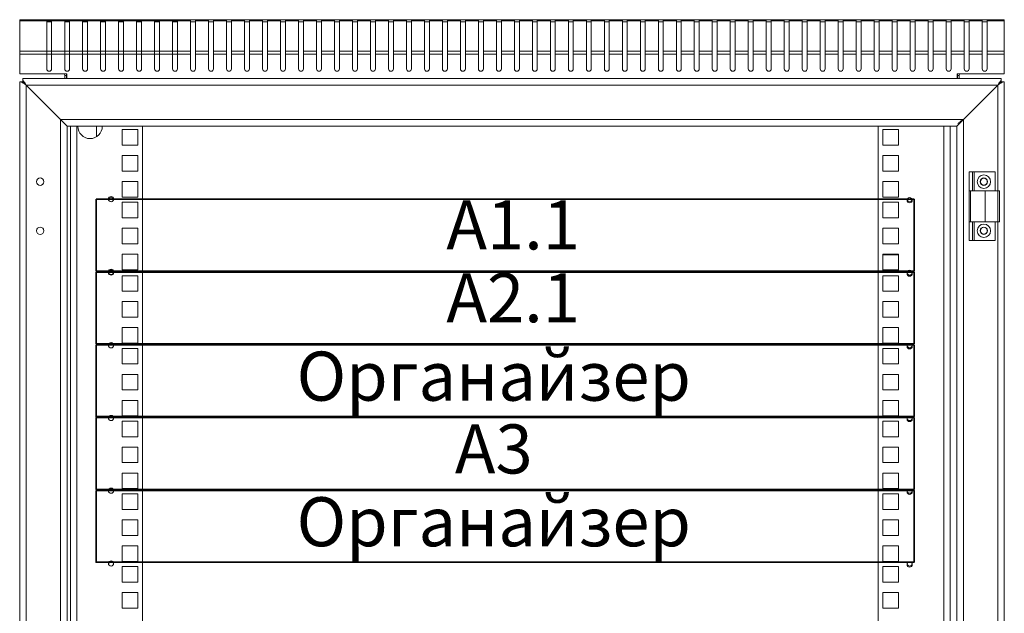
# Model space of a CAD drawing. Units: millimetres. Extents: x 1650 to 5387, y -516 to 2700.
# Drawn here: x 2382 to 2442, y 453 to 489 of the extents above; entities that cross this region are included whole.
import ezdxf

# ---------------------------------------------------------------- set-up
doc = ezdxf.new("R2010")
doc.units = ezdxf.units.MM
for name, color, linetype, lineweight in [('!!!!!орудование', 1, 'Continuous', 35), ('!т3_5', 250, 'Continuous', 25), ('Размеры', 7, 'Continuous', 20)]:
    doc.layers.add(name, color=color, linetype=linetype, lineweight=lineweight)
doc.styles.add('ARIAL Narrow', font='isocpeur.ttf')

msp = doc.modelspace()

# ---------------------------------------------------------------- linework, layer by layer
at = {"layer": '!!!!!орудование', "color": 5, "ltscale": 100}
for points in [[(2386.859, 477.94), (2436.875, 477.94), (2436.875, 473.554), (2386.859, 473.554)], [(2386.859, 473.49), (2436.875, 473.49), (2436.875, 469.104), (2386.859, 469.104)], [(2386.859, 469.041), (2436.875, 469.041), (2436.875, 464.655), (2386.859, 464.655)], [(2386.859, 464.591), (2436.875, 464.591), (2436.875, 460.205), (2386.859, 460.205)], [(2386.859, 460.141), (2436.875, 460.141), (2436.875, 455.755), (2386.859, 455.755)]]:
    msp.add_lwpolyline(points, close=True, dxfattribs=at)
at = {"layer": 'Размеры', "color": 5, "linetype": 'Continuous'}
for p, q in [((2382.189, 485.616), (2382.189, 488.916)), ((2392.389, 488.916), (2382.189, 488.916)), ((2383.839, 488.916), (2383.839, 485.916)), ((2384.139, 488.916), (2383.839, 488.916)), ((2383.839, 488.916), (2392.689, 488.916)), ((2384.139, 488.916), (2384.139, 485.916)), ((2384.939, 488.916), (2384.139, 488.916)), ((2384.939, 488.916), (2384.939, 485.916)), ((2385.239, 488.916), (2384.939, 488.916)), ((2385.239, 488.916), (2385.239, 485.916)), ((2386.039, 488.916), (2385.239, 488.916)), ((2386.039, 488.916), (2386.039, 485.916)), ((2386.339, 488.916), (2386.039, 488.916)), ((2386.339, 488.916), (2386.339, 485.916)), ((2387.139, 488.916), (2386.339, 488.916)), ((2387.139, 488.916), (2387.139, 485.916)), ((2387.439, 488.916), (2387.139, 488.916)), ((2387.439, 488.916), (2387.439, 485.916)), ((2388.239, 488.916), (2387.439, 488.916)), ((2388.239, 488.916), (2388.239, 485.916)), ((2388.539, 488.916), (2388.239, 488.916)), ((2388.539, 488.916), (2388.539, 485.916)), ((2389.339, 488.916), (2388.539, 488.916)), ((2389.339, 488.916), (2389.339, 485.916)), ((2389.639, 488.916), (2389.339, 488.916)), ((2389.639, 488.916), (2389.639, 485.916)), ((2390.439, 488.916), (2389.639, 488.916)), ((2390.439, 488.916), (2390.439, 485.916)), ((2390.739, 488.916), (2390.439, 488.916)), ((2390.739, 488.916), (2390.739, 485.916)), ((2391.539, 488.916), (2390.739, 488.916)), ((2391.539, 488.916), (2391.539, 485.916)), ((2391.839, 488.916), (2391.539, 488.916)), ((2391.839, 488.916), (2391.839, 485.916)), ((2392.639, 488.916), (2391.839, 488.916)), ((2392.689, 488.916), (2392.389, 488.916)), ((2392.639, 488.916), (2392.639, 485.916)), ((2392.939, 488.916), (2392.639, 488.916)), ((2392.939, 488.916), (2392.939, 485.916)), ((2393.739, 488.916), (2392.939, 488.916)), ((2393.739, 488.916), (2393.739, 485.916)), ((2394.039, 488.916), (2393.739, 488.916)), ((2394.039, 488.916), (2394.039, 485.916)), ((2394.839, 488.916), (2394.039, 488.916)), ((2394.839, 488.916), (2394.839, 485.916)), ((2395.139, 488.916), (2394.839, 488.916)), ((2395.139, 488.916), (2395.139, 485.916)), ((2395.939, 488.916), (2395.139, 488.916)), ((2395.939, 488.916), (2395.939, 485.916)), ((2396.239, 488.916), (2395.939, 488.916)), ((2396.239, 488.916), (2396.239, 485.916)), ((2397.039, 488.916), (2396.239, 488.916)), ((2397.039, 488.916), (2397.039, 485.916)), ((2397.339, 488.916), (2397.039, 488.916)), ((2397.339, 488.916), (2397.339, 485.916)), ((2398.139, 488.916), (2397.339, 488.916)), ((2398.139, 488.916), (2398.139, 485.916)), ((2398.439, 488.916), (2398.139, 488.916)), ((2398.439, 488.916), (2398.439, 485.916)), ((2399.239, 488.916), (2398.439, 488.916)), ((2399.239, 488.916), (2399.239, 485.916)), ((2399.539, 488.916), (2399.239, 488.916)), ((2399.539, 488.916), (2399.539, 485.916)), ((2400.339, 488.916), (2399.539, 488.916)), ((2400.339, 488.916), (2400.339, 485.916)), ((2400.639, 488.916), (2400.339, 488.916)), ((2400.639, 488.916), (2400.639, 485.916)), ((2401.439, 488.916), (2400.639, 488.916)), ((2401.439, 488.916), (2401.439, 485.916)), ((2401.739, 488.916), (2401.439, 488.916)), ((2401.739, 488.916), (2401.739, 485.916)), ((2402.539, 488.916), (2401.739, 488.916)), ((2402.539, 488.916), (2402.539, 485.916)), ((2402.839, 488.916), (2402.539, 488.916)), ((2402.839, 488.916), (2402.839, 485.916)), ((2403.639, 488.916), (2402.839, 488.916)), ((2403.639, 488.916), (2403.639, 485.916)), ((2403.939, 488.916), (2403.639, 488.916)), ((2403.939, 488.916), (2403.939, 485.916)), ((2404.739, 488.916), (2403.939, 488.916)), ((2404.739, 488.916), (2404.739, 485.916)), ((2405.039, 488.916), (2404.739, 488.916)), ((2405.039, 488.916), (2405.039, 485.916)), ((2405.839, 488.916), (2405.039, 488.916)), ((2405.839, 488.916), (2405.839, 485.916)), ((2406.139, 488.916), (2405.839, 488.916)), ((2406.139, 488.916), (2406.139, 485.916)), ((2406.939, 488.916), (2406.139, 488.916)), ((2406.939, 488.916), (2406.939, 485.916)), ((2407.239, 488.916), (2406.939, 488.916)), ((2407.239, 488.916), (2407.239, 485.916)), ((2408.039, 488.916), (2407.239, 488.916)), ((2408.039, 488.916), (2408.039, 485.916)), ((2408.339, 488.916), (2408.039, 488.916)), ((2408.339, 488.916), (2408.339, 485.916)), ((2409.139, 488.916), (2408.339, 488.916)), ((2409.139, 488.916), (2409.139, 485.916)), ((2409.439, 488.916), (2409.139, 488.916)), ((2409.439, 488.916), (2409.439, 485.916)), ((2410.239, 488.916), (2409.439, 488.916)), ((2410.239, 488.916), (2410.239, 485.916)), ((2410.539, 488.916), (2410.239, 488.916)), ((2410.539, 488.916), (2410.539, 485.916)), ((2411.339, 488.916), (2410.539, 488.916)), ((2411.339, 488.916), (2411.339, 485.916)), ((2411.639, 488.916), (2411.339, 488.916)), ((2411.639, 488.916), (2411.639, 485.916)), ((2412.439, 488.916), (2411.639, 488.916)), ((2412.439, 488.916), (2412.439, 485.916)), ((2412.739, 488.916), (2412.439, 488.916)), ((2412.739, 488.916), (2412.739, 485.916)), ((2413.539, 488.916), (2412.739, 488.916)), ((2413.539, 488.916), (2413.539, 485.916)), ((2413.839, 488.916), (2413.539, 488.916)), ((2413.839, 488.916), (2413.839, 485.916)), ((2414.639, 488.916), (2413.839, 488.916)), ((2414.639, 488.916), (2414.639, 485.916)), ((2414.939, 488.916), (2414.639, 488.916)), ((2414.939, 488.916), (2414.939, 485.916)), ((2415.739, 488.916), (2414.939, 488.916)), ((2415.739, 488.916), (2415.739, 485.916)), ((2416.039, 488.916), (2415.739, 488.916)), ((2416.039, 488.916), (2416.039, 485.916)), ((2416.839, 488.916), (2416.039, 488.916)), ((2416.839, 488.916), (2416.839, 485.916)), ((2417.139, 488.916), (2416.839, 488.916)), ((2417.139, 488.916), (2417.139, 485.916)), ((2417.939, 488.916), (2417.139, 488.916)), ((2417.939, 488.916), (2417.939, 485.916)), ((2418.239, 488.916), (2417.939, 488.916)), ((2418.239, 488.916), (2418.239, 485.916)), ((2419.039, 488.916), (2418.239, 488.916)), ((2419.039, 488.916), (2419.039, 485.916)), ((2419.339, 488.916), (2419.039, 488.916)), ((2419.339, 488.916), (2419.339, 485.916)), ((2420.139, 488.916), (2419.339, 488.916)), ((2420.139, 488.916), (2420.139, 485.916)), ((2420.439, 488.916), (2420.139, 488.916)), ((2420.439, 488.916), (2420.439, 485.916)), ((2421.239, 488.916), (2420.439, 488.916)), ((2421.239, 488.916), (2421.239, 485.916)), ((2421.539, 488.916), (2421.239, 488.916)), ((2421.539, 488.916), (2421.539, 485.916)), ((2422.339, 488.916), (2421.539, 488.916)), ((2422.339, 488.916), (2422.339, 485.916)), ((2422.639, 488.916), (2422.339, 488.916)), ((2422.639, 488.916), (2422.639, 485.916)), ((2423.439, 488.916), (2422.639, 488.916)), ((2423.439, 488.916), (2423.439, 485.916)), ((2423.739, 488.916), (2423.439, 488.916)), ((2423.739, 488.916), (2423.739, 485.916)), ((2424.539, 488.916), (2423.739, 488.916)), ((2424.539, 488.916), (2424.539, 485.916)), ((2424.839, 488.916), (2424.539, 488.916)), ((2424.839, 488.916), (2424.839, 485.916)), ((2425.639, 488.916), (2424.839, 488.916)), ((2425.639, 488.916), (2425.639, 485.916)), ((2425.939, 488.916), (2425.639, 488.916)), ((2425.939, 488.916), (2425.939, 485.916)), ((2426.739, 488.916), (2425.939, 488.916)), ((2426.739, 488.916), (2426.739, 485.916)), ((2427.039, 488.916), (2426.739, 488.916)), ((2427.039, 488.916), (2427.039, 485.916)), ((2427.839, 488.916), (2427.039, 488.916)), ((2427.839, 488.916), (2427.839, 485.916)), ((2428.139, 488.916), (2427.839, 488.916)), ((2428.139, 488.916), (2428.139, 485.916)), ((2428.939, 488.916), (2428.139, 488.916)), ((2428.939, 488.916), (2428.939, 485.916)), ((2429.239, 488.916), (2428.939, 488.916)), ((2429.239, 488.916), (2429.239, 485.916)), ((2430.039, 488.916), (2429.239, 488.916)), ((2430.039, 488.916), (2430.039, 485.916)), ((2430.339, 488.916), (2430.039, 488.916)), ((2430.339, 488.916), (2430.339, 485.916)), ((2431.139, 488.916), (2430.339, 488.916)), ((2431.139, 488.916), (2431.139, 485.916)), ((2431.439, 488.916), (2431.139, 488.916)), ((2431.439, 488.916), (2431.439, 485.916)), ((2432.239, 488.916), (2431.439, 488.916)), ((2432.239, 488.916), (2432.239, 485.916)), ((2432.539, 488.916), (2432.239, 488.916)), ((2432.539, 488.916), (2432.539, 485.916)), ((2433.339, 488.916), (2432.539, 488.916)), ((2433.339, 488.916), (2433.339, 485.916)), ((2433.639, 488.916), (2433.339, 488.916)), ((2433.639, 488.916), (2433.639, 485.916)), ((2434.439, 488.916), (2433.639, 488.916)), ((2434.439, 488.916), (2434.439, 485.916)), ((2434.739, 488.916), (2434.439, 488.916)), ((2434.739, 488.916), (2434.739, 485.916)), ((2435.539, 488.916), (2434.739, 488.916)), ((2435.539, 488.916), (2435.539, 485.916)), ((2435.839, 488.916), (2435.539, 488.916)), ((2435.839, 488.916), (2435.839, 485.916)), ((2436.639, 488.916), (2435.839, 488.916)), ((2436.639, 488.916), (2436.639, 485.916)), ((2436.939, 488.916), (2436.639, 488.916)), ((2436.939, 488.916), (2436.939, 485.916)), ((2437.739, 488.916), (2436.939, 488.916)), ((2437.739, 488.916), (2437.739, 485.916)), ((2438.039, 488.916), (2437.739, 488.916)), ((2438.039, 488.916), (2438.039, 485.916)), ((2438.839, 488.916), (2438.039, 488.916)), ((2438.839, 488.916), (2438.839, 485.916)), ((2439.139, 488.916), (2438.839, 488.916)), ((2439.139, 488.916), (2439.139, 485.916)), ((2439.939, 488.916), (2439.139, 488.916)), ((2439.939, 488.916), (2439.939, 485.916)), ((2440.239, 488.916), (2439.939, 488.916)), ((2440.239, 488.916), (2440.239, 485.916)), ((2441.039, 488.916), (2440.239, 488.916)), ((2441.039, 488.916), (2441.039, 485.916)), ((2441.339, 488.916), (2441.039, 488.916)), ((2441.339, 488.916), (2441.339, 485.916)), ((2442.392, 488.916), (2441.339, 488.916)), ((2442.392, 485.616), (2442.392, 488.916)), ((2392.389, 488.846), (2382.189, 488.846)), ((2383.839, 488.846), (2392.639, 488.846)), ((2384.139, 488.796), (2383.839, 488.796)), ((2384.939, 488.846), (2384.139, 488.846)), ((2385.239, 488.796), (2384.939, 488.796)), ((2386.039, 488.846), (2385.239, 488.846)), ((2386.339, 488.796), (2386.039, 488.796)), ((2387.139, 488.846), (2386.339, 488.846)), ((2387.439, 488.796), (2387.139, 488.796)), ((2388.239, 488.846), (2387.439, 488.846)), ((2388.539, 488.796), (2388.239, 488.796)), ((2389.339, 488.846), (2388.539, 488.846)), ((2389.639, 488.796), (2389.339, 488.796)), ((2390.439, 488.846), (2389.639, 488.846)), ((2390.739, 488.796), (2390.439, 488.796)), ((2391.539, 488.846), (2390.739, 488.846)), ((2391.839, 488.796), (2391.539, 488.796)), ((2392.639, 488.846), (2391.839, 488.846)), ((2392.939, 488.796), (2392.639, 488.796)), ((2392.689, 488.796), (2392.639, 488.796)), ((2393.739, 488.846), (2392.939, 488.846)), ((2394.039, 488.796), (2393.739, 488.796)), ((2394.839, 488.846), (2394.039, 488.846)), ((2395.139, 488.796), (2394.839, 488.796)), ((2395.939, 488.846), (2395.139, 488.846)), ((2396.239, 488.796), (2395.939, 488.796)), ((2397.039, 488.846), (2396.239, 488.846)), ((2397.339, 488.796), (2397.039, 488.796)), ((2398.139, 488.846), (2397.339, 488.846)), ((2398.439, 488.796), (2398.139, 488.796)), ((2399.239, 488.846), (2398.439, 488.846)), ((2399.539, 488.796), (2399.239, 488.796)), ((2400.339, 488.846), (2399.539, 488.846)), ((2400.639, 488.796), (2400.339, 488.796)), ((2401.439, 488.846), (2400.639, 488.846)), ((2401.739, 488.796), (2401.439, 488.796)), ((2402.539, 488.846), (2401.739, 488.846)), ((2402.839, 488.796), (2402.539, 488.796)), ((2403.639, 488.846), (2402.839, 488.846)), ((2403.939, 488.796), (2403.639, 488.796)), ((2404.739, 488.846), (2403.939, 488.846)), ((2405.039, 488.796), (2404.739, 488.796)), ((2405.839, 488.846), (2405.039, 488.846)), ((2406.139, 488.796), (2405.839, 488.796)), ((2406.939, 488.846), (2406.139, 488.846)), ((2407.239, 488.796), (2406.939, 488.796)), ((2408.039, 488.846), (2407.239, 488.846)), ((2408.339, 488.796), (2408.039, 488.796)), ((2409.139, 488.846), (2408.339, 488.846)), ((2409.439, 488.796), (2409.139, 488.796)), ((2410.239, 488.846), (2409.439, 488.846)), ((2410.539, 488.796), (2410.239, 488.796)), ((2411.339, 488.846), (2410.539, 488.846)), ((2411.639, 488.796), (2411.339, 488.796)), ((2412.439, 488.846), (2411.639, 488.846)), ((2412.739, 488.796), (2412.439, 488.796)), ((2413.539, 488.846), (2412.739, 488.846)), ((2413.839, 488.796), (2413.539, 488.796)), ((2414.639, 488.846), (2413.839, 488.846)), ((2414.939, 488.796), (2414.639, 488.796)), ((2415.739, 488.846), (2414.939, 488.846)), ((2416.039, 488.796), (2415.739, 488.796)), ((2416.839, 488.846), (2416.039, 488.846)), ((2417.139, 488.796), (2416.839, 488.796)), ((2417.939, 488.846), (2417.139, 488.846)), ((2418.239, 488.796), (2417.939, 488.796)), ((2419.039, 488.846), (2418.239, 488.846)), ((2419.339, 488.796), (2419.039, 488.796)), ((2420.139, 488.846), (2419.339, 488.846)), ((2420.439, 488.796), (2420.139, 488.796)), ((2421.239, 488.846), (2420.439, 488.846)), ((2421.539, 488.796), (2421.239, 488.796)), ((2422.339, 488.846), (2421.539, 488.846)), ((2422.639, 488.796), (2422.339, 488.796)), ((2423.439, 488.846), (2422.639, 488.846)), ((2423.739, 488.796), (2423.439, 488.796)), ((2424.539, 488.846), (2423.739, 488.846)), ((2424.839, 488.796), (2424.539, 488.796)), ((2425.639, 488.846), (2424.839, 488.846)), ((2425.939, 488.796), (2425.639, 488.796)), ((2426.739, 488.846), (2425.939, 488.846)), ((2427.039, 488.796), (2426.739, 488.796)), ((2427.839, 488.846), (2427.039, 488.846)), ((2428.139, 488.796), (2427.839, 488.796)), ((2428.939, 488.846), (2428.139, 488.846)), ((2429.239, 488.796), (2428.939, 488.796)), ((2430.039, 488.846), (2429.239, 488.846)), ((2430.339, 488.796), (2430.039, 488.796)), ((2431.139, 488.846), (2430.339, 488.846)), ((2431.439, 488.796), (2431.139, 488.796)), ((2432.239, 488.846), (2431.439, 488.846)), ((2432.539, 488.796), (2432.239, 488.796)), ((2433.339, 488.846), (2432.539, 488.846)), ((2433.639, 488.796), (2433.339, 488.796)), ((2434.439, 488.846), (2433.639, 488.846)), ((2434.739, 488.796), (2434.439, 488.796)), ((2435.539, 488.846), (2434.739, 488.846)), ((2435.839, 488.796), (2435.539, 488.796)), ((2436.639, 488.846), (2435.839, 488.846)), ((2436.939, 488.796), (2436.639, 488.796)), ((2437.739, 488.846), (2436.939, 488.846)), ((2438.039, 488.796), (2437.739, 488.796)), ((2438.839, 488.846), (2438.039, 488.846)), ((2439.139, 488.796), (2438.839, 488.796)), ((2439.939, 488.846), (2439.139, 488.846)), ((2440.239, 488.796), (2439.939, 488.796)), ((2441.039, 488.846), (2440.239, 488.846)), ((2441.339, 488.796), (2441.039, 488.796)), ((2442.392, 488.846), (2441.339, 488.846)), ((2392.389, 486.987), (2382.189, 486.987)), ((2392.389, 486.817), (2382.189, 486.817)), ((2383.839, 486.987), (2392.639, 486.987)), ((2383.839, 486.817), (2392.639, 486.817)), ((2384.939, 486.987), (2384.139, 486.987)), ((2384.939, 486.817), (2384.139, 486.817)), ((2386.039, 486.987), (2385.239, 486.987)), ((2386.039, 486.817), (2385.239, 486.817)), ((2387.139, 486.987), (2386.339, 486.987)), ((2387.139, 486.817), (2386.339, 486.817)), ((2388.239, 486.987), (2387.439, 486.987)), ((2388.239, 486.817), (2387.439, 486.817)), ((2389.339, 486.987), (2388.539, 486.987)), ((2389.339, 486.817), (2388.539, 486.817)), ((2390.439, 486.987), (2389.639, 486.987)), ((2390.439, 486.817), (2389.639, 486.817)), ((2391.539, 486.987), (2390.739, 486.987)), ((2391.539, 486.817), (2390.739, 486.817)), ((2392.639, 486.987), (2391.839, 486.987)), ((2392.639, 486.817), (2391.839, 486.817)), ((2393.739, 486.987), (2392.939, 486.987)), ((2393.739, 486.817), (2392.939, 486.817)), ((2394.839, 486.987), (2394.039, 486.987)), ((2394.839, 486.817), (2394.039, 486.817)), ((2395.939, 486.987), (2395.139, 486.987)), ((2395.939, 486.817), (2395.139, 486.817)), ((2397.039, 486.987), (2396.239, 486.987)), ((2397.039, 486.817), (2396.239, 486.817)), ((2398.139, 486.987), (2397.339, 486.987)), ((2398.139, 486.817), (2397.339, 486.817)), ((2399.239, 486.987), (2398.439, 486.987)), ((2399.239, 486.817), (2398.439, 486.817)), ((2400.339, 486.987), (2399.539, 486.987)), ((2400.339, 486.817), (2399.539, 486.817)), ((2401.439, 486.987), (2400.639, 486.987)), ((2401.439, 486.817), (2400.639, 486.817)), ((2402.539, 486.987), (2401.739, 486.987)), ((2402.539, 486.817), (2401.739, 486.817)), ((2403.639, 486.987), (2402.839, 486.987)), ((2403.639, 486.817), (2402.839, 486.817)), ((2404.739, 486.987), (2403.939, 486.987)), ((2404.739, 486.817), (2403.939, 486.817)), ((2405.839, 486.987), (2405.039, 486.987)), ((2405.839, 486.817), (2405.039, 486.817)), ((2406.939, 486.987), (2406.139, 486.987)), ((2406.939, 486.817), (2406.139, 486.817)), ((2408.039, 486.987), (2407.239, 486.987)), ((2408.039, 486.817), (2407.239, 486.817)), ((2409.139, 486.987), (2408.339, 486.987)), ((2409.139, 486.817), (2408.339, 486.817)), ((2410.239, 486.987), (2409.439, 486.987)), ((2410.239, 486.817), (2409.439, 486.817)), ((2411.339, 486.987), (2410.539, 486.987)), ((2411.339, 486.817), (2410.539, 486.817)), ((2412.439, 486.987), (2411.639, 486.987)), ((2412.439, 486.817), (2411.639, 486.817)), ((2413.539, 486.987), (2412.739, 486.987)), ((2413.539, 486.817), (2412.739, 486.817)), ((2414.639, 486.987), (2413.839, 486.987)), ((2414.639, 486.817), (2413.839, 486.817)), ((2415.739, 486.987), (2414.939, 486.987)), ((2415.739, 486.817), (2414.939, 486.817)), ((2416.839, 486.987), (2416.039, 486.987)), ((2416.839, 486.817), (2416.039, 486.817)), ((2417.939, 486.987), (2417.139, 486.987)), ((2417.939, 486.817), (2417.139, 486.817)), ((2419.039, 486.987), (2418.239, 486.987)), ((2419.039, 486.817), (2418.239, 486.817)), ((2420.139, 486.987), (2419.339, 486.987)), ((2420.139, 486.817), (2419.339, 486.817)), ((2421.239, 486.987), (2420.439, 486.987)), ((2421.239, 486.817), (2420.439, 486.817)), ((2422.339, 486.987), (2421.539, 486.987)), ((2422.339, 486.817), (2421.539, 486.817)), ((2423.439, 486.987), (2422.639, 486.987)), ((2423.439, 486.817), (2422.639, 486.817)), ((2424.539, 486.987), (2423.739, 486.987)), ((2424.539, 486.817), (2423.739, 486.817)), ((2425.639, 486.987), (2424.839, 486.987)), ((2425.639, 486.817), (2424.839, 486.817)), ((2426.739, 486.987), (2425.939, 486.987)), ((2426.739, 486.817), (2425.939, 486.817)), ((2427.839, 486.987), (2427.039, 486.987)), ((2427.839, 486.817), (2427.039, 486.817)), ((2428.939, 486.987), (2428.139, 486.987)), ((2428.939, 486.817), (2428.139, 486.817)), ((2430.039, 486.987), (2429.239, 486.987)), ((2430.039, 486.817), (2429.239, 486.817)), ((2431.139, 486.987), (2430.339, 486.987)), ((2431.139, 486.817), (2430.339, 486.817)), ((2432.239, 486.987), (2431.439, 486.987)), ((2432.239, 486.817), (2431.439, 486.817)), ((2433.339, 486.987), (2432.539, 486.987)), ((2433.339, 486.817), (2432.539, 486.817)), ((2434.439, 486.987), (2433.639, 486.987)), ((2434.439, 486.817), (2433.639, 486.817)), ((2435.539, 486.987), (2434.739, 486.987)), ((2435.539, 486.817), (2434.739, 486.817)), ((2436.639, 486.987), (2435.839, 486.987)), ((2436.639, 486.817), (2435.839, 486.817)), ((2437.739, 486.987), (2436.939, 486.987)), ((2437.739, 486.817), (2436.939, 486.817)), ((2438.839, 486.987), (2438.039, 486.987)), ((2438.839, 486.817), (2438.039, 486.817)), ((2439.939, 486.987), (2439.139, 486.987)), ((2439.939, 486.817), (2439.139, 486.817)), ((2441.039, 486.987), (2440.239, 486.987)), ((2441.039, 486.817), (2440.239, 486.817)), ((2442.392, 486.987), (2441.339, 486.987)), ((2442.392, 486.817), (2441.339, 486.817)), ((2382.189, 485.616), (2385.079, 485.616)), ((2382.389, 485.316), (2382.389, 485.199)), ((2382.389, 485.316), (2442.192, 485.316)), ((2384.939, 485.496), (2384.939, 485.316)), ((2384.939, 485.496), (2385.059, 485.496)), ((2385.059, 485.496), (2385.059, 485.316)), ((2385.079, 485.316), (2385.079, 485.616)), ((2439.502, 485.316), (2439.502, 485.616)), ((2442.392, 485.616), (2439.502, 485.616)), ((2439.522, 485.316), (2439.522, 485.496)), ((2439.642, 485.496), (2439.522, 485.496)), ((2439.642, 485.316), (2439.642, 485.496)), ((2442.192, 485.316), (2442.192, 485.199)), ((2382.189, 474.955), (2382.189, 485.116)), ((2382.189, 485.116), (2382.306, 485.116)), ((2382.189, 413.904), (2382.189, 485.116)), ((2382.389, 485.116), (2382.306, 485.116)), ((2382.389, 485.199), (2382.389, 485.116)), ((2382.589, 484.916), (2382.389, 485.116)), ((2382.589, 413.904), (2382.589, 484.916)), ((2382.589, 474.955), (2382.589, 484.916)), ((2385.089, 482.416), (2382.589, 484.916)), ((2382.589, 484.916), (2441.992, 484.916)), ((2439.492, 482.416), (2441.992, 484.916)), ((2442.192, 485.116), (2441.992, 484.916)), ((2441.992, 484.916), (2441.992, 478.466)), ((2441.992, 484.916), (2441.992, 413.904)), ((2442.192, 485.116), (2442.192, 485.199)), ((2442.275, 485.116), (2442.192, 485.116)), ((2442.392, 485.116), (2442.275, 485.116)), ((2442.392, 485.116), (2442.392, 474.955)), ((2442.392, 484.916), (2442.392, 413.904)), ((2384.689, 482.816), (2384.689, 474.955)), ((2384.689, 482.816), (2384.689, 413.904)), ((2439.892, 482.816), (2384.689, 482.816)), ((2385.089, 482.416), (2385.089, 474.955)), ((2385.089, 482.416), (2385.089, 413.904)), ((2439.492, 482.416), (2385.089, 482.416)), ((2385.289, 413.904), (2385.289, 482.416)), ((2385.289, 474.955), (2385.289, 482.399)), ((2385.289, 482.399), (2385.689, 482.399)), ((2385.689, 413.904), (2385.689, 482.416)), ((2385.689, 474.955), (2385.689, 482.399)), ((2385.739, 482.399), (2385.689, 482.399)), ((2387.239, 482.399), (2385.739, 482.399)), ((2386.889, 481.781), (2386.889, 482.399)), ((2389.689, 482.399), (2387.239, 482.399)), ((2389.689, 413.904), (2389.689, 482.416)), ((2389.689, 474.955), (2389.689, 482.399)), ((2434.689, 482.399), (2434.689, 474.955)), ((2434.689, 482.399), (2434.689, 413.904)), ((2434.689, 482.399), (2437.139, 482.399)), ((2437.289, 482.399), (2438.639, 482.399)), ((2438.639, 482.399), (2438.689, 482.399)), ((2438.689, 482.416), (2438.689, 413.904)), ((2438.689, 482.399), (2438.689, 474.955)), ((2439.089, 482.399), (2438.689, 482.399)), ((2439.089, 482.416), (2439.089, 413.904)), ((2439.089, 482.399), (2439.089, 474.955)), ((2439.492, 413.904), (2439.492, 482.416)), ((2439.492, 474.955), (2439.492, 482.416)), ((2439.892, 413.904), (2439.892, 482.816)), ((2439.892, 474.955), (2439.892, 482.816)), ((2388.464, 482.201), (2388.464, 481.251)), ((2388.464, 482.201), (2388.464, 481.251)), ((2389.414, 482.201), (2388.464, 482.201)), ((2389.414, 482.201), (2388.464, 482.201)), ((2389.414, 481.251), (2389.414, 482.201)), ((2389.414, 481.251), (2389.414, 482.201)), ((2434.964, 482.201), (2434.964, 481.251)), ((2434.964, 482.201), (2434.964, 481.251)), ((2435.914, 482.201), (2434.964, 482.201)), ((2435.914, 482.201), (2434.964, 482.201)), ((2435.914, 481.251), (2435.914, 482.201)), ((2435.914, 481.251), (2435.914, 482.201)), ((2388.464, 481.251), (2389.414, 481.251)), ((2388.464, 481.251), (2389.414, 481.251)), ((2434.964, 481.251), (2435.914, 481.251)), ((2434.964, 481.251), (2435.914, 481.251)), ((2388.464, 480.614), (2388.464, 479.664)), ((2388.464, 480.614), (2388.464, 479.664)), ((2389.414, 480.614), (2388.464, 480.614)), ((2389.414, 480.614), (2388.464, 480.614)), ((2389.414, 479.664), (2389.414, 480.614)), ((2389.414, 479.664), (2389.414, 480.614)), ((2434.964, 480.614), (2434.964, 479.664)), ((2434.964, 480.614), (2434.964, 479.664)), ((2435.914, 480.614), (2434.964, 480.614)), ((2435.914, 480.614), (2434.964, 480.614)), ((2435.914, 479.664), (2435.914, 480.614)), ((2435.914, 479.664), (2435.914, 480.614)), ((2388.464, 479.664), (2389.414, 479.664)), ((2388.464, 479.664), (2389.414, 479.664)), ((2434.964, 479.664), (2435.914, 479.664)), ((2434.964, 479.664), (2435.914, 479.664)), ((2440.242, 475.416), (2440.242, 479.616)), ((2440.242, 479.616), (2440.442, 479.616)), ((2440.442, 479.616), (2440.442, 478.466)), ((2440.442, 479.616), (2441.842, 479.616)), ((2440.542, 478.466), (2440.542, 479.616)), ((2441.842, 478.466), (2441.842, 479.616)), ((2388.464, 479.026), (2388.464, 478.076)), ((2388.464, 479.026), (2388.464, 478.076)), ((2389.414, 479.026), (2388.464, 479.026)), ((2389.414, 479.026), (2388.464, 479.026)), ((2389.414, 478.076), (2389.414, 479.026)), ((2389.414, 478.076), (2389.414, 479.026)), ((2434.964, 479.026), (2434.964, 478.076)), ((2434.964, 479.026), (2434.964, 478.076)), ((2435.914, 479.026), (2434.964, 479.026)), ((2435.914, 479.026), (2434.964, 479.026)), ((2435.914, 478.076), (2435.914, 479.026)), ((2435.914, 478.076), (2435.914, 479.026)), ((2388.464, 478.076), (2389.414, 478.076)), ((2388.464, 478.076), (2389.414, 478.076)), ((2434.964, 478.076), (2435.914, 478.076)), ((2434.964, 478.076), (2435.914, 478.076)), ((2442.092, 478.466), (2440.242, 478.466)), ((2440.325, 476.566), (2440.325, 478.466)), ((2441.23, 476.566), (2441.23, 478.466)), ((2442.092, 478.466), (2442.092, 476.566)), ((2388.464, 477.756), (2388.464, 476.806)), ((2388.464, 477.756), (2388.464, 476.806)), ((2389.414, 477.756), (2388.464, 477.756)), ((2389.414, 477.756), (2388.464, 477.756)), ((2389.414, 476.806), (2389.414, 477.756)), ((2389.414, 476.806), (2389.414, 477.756)), ((2434.964, 477.756), (2434.964, 476.806)), ((2434.964, 477.756), (2434.964, 476.806)), ((2435.914, 477.756), (2434.964, 477.756)), ((2435.914, 477.756), (2434.964, 477.756)), ((2435.914, 476.806), (2435.914, 477.756)), ((2435.914, 476.806), (2435.914, 477.756)), ((2388.464, 476.806), (2389.414, 476.806)), ((2388.464, 476.806), (2389.414, 476.806)), ((2434.964, 476.806), (2435.914, 476.806)), ((2434.964, 476.806), (2435.914, 476.806)), ((2442.092, 476.566), (2440.242, 476.566)), ((2440.442, 476.566), (2440.442, 475.416)), ((2440.542, 475.416), (2440.542, 476.566)), ((2441.842, 475.416), (2441.842, 476.566)), ((2441.992, 476.566), (2441.992, 474.955)), ((2388.464, 476.169), (2388.464, 475.219)), ((2388.464, 476.169), (2388.464, 475.219)), ((2389.414, 476.169), (2388.464, 476.169)), ((2389.414, 476.169), (2388.464, 476.169)), ((2389.414, 475.219), (2389.414, 476.169)), ((2389.414, 475.219), (2389.414, 476.169)), ((2434.964, 476.169), (2434.964, 475.219)), ((2434.964, 476.169), (2434.964, 475.219)), ((2435.914, 476.169), (2434.964, 476.169)), ((2435.914, 476.169), (2434.964, 476.169)), ((2435.914, 475.219), (2435.914, 476.169)), ((2435.914, 475.219), (2435.914, 476.169)), ((2388.464, 475.219), (2389.414, 475.219)), ((2388.464, 475.219), (2389.414, 475.219)), ((2434.964, 475.219), (2435.914, 475.219)), ((2434.964, 475.219), (2435.914, 475.219)), ((2440.242, 475.416), (2440.442, 475.416)), ((2440.442, 475.416), (2441.842, 475.416)), ((2388.464, 474.581), (2388.464, 473.631)), ((2389.414, 474.581), (2388.464, 474.581)), ((2389.414, 473.631), (2389.414, 474.581)), ((2434.964, 474.581), (2434.964, 473.631)), ((2435.914, 474.581), (2434.964, 474.581)), ((2434.964, 474.539), (2434.964, 473.589)), ((2435.914, 474.539), (2434.964, 474.539)), ((2435.914, 473.631), (2435.914, 474.581)), ((2435.914, 473.589), (2435.914, 474.539)), ((2388.464, 473.631), (2389.414, 473.631)), ((2388.464, 473.269), (2388.464, 472.319)), ((2389.414, 473.269), (2388.464, 473.269)), ((2389.414, 472.319), (2389.414, 473.269)), ((2434.964, 473.631), (2435.914, 473.631)), ((2434.964, 473.589), (2435.914, 473.589)), ((2434.964, 473.269), (2434.964, 472.319)), ((2435.914, 473.269), (2434.964, 473.269)), ((2435.914, 472.319), (2435.914, 473.269)), ((2388.464, 472.319), (2389.414, 472.319)), ((2434.964, 472.319), (2435.914, 472.319)), ((2388.464, 471.682), (2388.464, 470.732)), ((2389.414, 471.682), (2388.464, 471.682)), ((2389.414, 470.732), (2389.414, 471.682)), ((2434.964, 471.682), (2434.964, 470.732)), ((2435.914, 471.682), (2434.964, 471.682)), ((2435.914, 470.732), (2435.914, 471.682)), ((2388.464, 470.732), (2389.414, 470.732)), ((2434.964, 470.732), (2435.914, 470.732)), ((2388.464, 470.094), (2388.464, 469.144)), ((2389.414, 470.094), (2388.464, 470.094)), ((2389.414, 469.144), (2389.414, 470.094)), ((2434.964, 470.094), (2434.964, 469.144)), ((2435.914, 470.094), (2434.964, 470.094)), ((2435.914, 469.144), (2435.914, 470.094)), ((2388.464, 469.144), (2389.414, 469.144)), ((2434.964, 469.144), (2435.914, 469.144)), ((2388.464, 468.824), (2388.464, 467.874)), ((2389.414, 468.824), (2388.464, 468.824)), ((2389.414, 467.874), (2389.414, 468.824)), ((2434.964, 468.824), (2434.964, 467.874)), ((2435.914, 468.824), (2434.964, 468.824)), ((2435.914, 467.874), (2435.914, 468.824)), ((2388.464, 467.874), (2389.414, 467.874)), ((2434.964, 467.874), (2435.914, 467.874)), ((2388.464, 467.237), (2388.464, 466.287)), ((2389.414, 467.237), (2388.464, 467.237)), ((2389.414, 466.287), (2389.414, 467.237)), ((2434.964, 467.237), (2434.964, 466.287)), ((2435.914, 467.237), (2434.964, 467.237)), ((2435.914, 466.287), (2435.914, 467.237)), ((2388.464, 466.287), (2389.414, 466.287)), ((2434.964, 466.287), (2435.914, 466.287)), ((2388.464, 465.649), (2388.464, 464.699)), ((2389.414, 465.649), (2388.464, 465.649)), ((2389.414, 464.699), (2389.414, 465.649)), ((2434.964, 465.649), (2434.964, 464.699)), ((2435.914, 465.649), (2434.964, 465.649)), ((2435.914, 464.699), (2435.914, 465.649)), ((2388.464, 464.699), (2389.414, 464.699)), ((2388.464, 464.379), (2388.464, 463.429)), ((2389.414, 464.379), (2388.464, 464.379)), ((2389.414, 463.429), (2389.414, 464.379)), ((2434.964, 464.699), (2435.914, 464.699)), ((2434.964, 464.379), (2434.964, 463.429)), ((2435.914, 464.379), (2434.964, 464.379)), ((2435.914, 463.429), (2435.914, 464.379)), ((2388.464, 463.429), (2389.414, 463.429)), ((2434.964, 463.429), (2435.914, 463.429)), ((2388.464, 462.792), (2388.464, 461.842)), ((2389.414, 462.792), (2388.464, 462.792)), ((2389.414, 461.842), (2389.414, 462.792)), ((2434.964, 462.792), (2434.964, 461.842)), ((2435.914, 462.792), (2434.964, 462.792)), ((2435.914, 461.842), (2435.914, 462.792)), ((2388.464, 461.842), (2389.414, 461.842)), ((2434.964, 461.842), (2435.914, 461.842)), ((2388.464, 461.204), (2388.464, 460.254)), ((2389.414, 461.204), (2388.464, 461.204)), ((2389.414, 460.254), (2389.414, 461.204)), ((2434.964, 461.204), (2434.964, 460.254)), ((2435.914, 461.204), (2434.964, 461.204)), ((2435.914, 460.254), (2435.914, 461.204)), ((2388.464, 460.254), (2389.414, 460.254)), ((2434.964, 460.254), (2435.914, 460.254)), ((2388.464, 459.934), (2388.464, 458.984)), ((2389.414, 459.934), (2388.464, 459.934)), ((2389.414, 458.984), (2389.414, 459.934)), ((2434.964, 459.934), (2434.964, 458.984)), ((2435.914, 459.934), (2434.964, 459.934)), ((2435.914, 458.984), (2435.914, 459.934)), ((2388.464, 458.984), (2389.414, 458.984)), ((2434.964, 458.984), (2435.914, 458.984)), ((2388.464, 458.347), (2388.464, 457.397)), ((2389.414, 458.347), (2388.464, 458.347)), ((2389.414, 457.397), (2389.414, 458.347)), ((2434.964, 458.347), (2434.964, 457.397)), ((2435.914, 458.347), (2434.964, 458.347)), ((2435.914, 457.397), (2435.914, 458.347)), ((2388.464, 457.397), (2389.414, 457.397)), ((2434.964, 457.397), (2435.914, 457.397)), ((2388.464, 456.759), (2388.464, 455.809)), ((2389.414, 456.759), (2388.464, 456.759)), ((2389.414, 455.809), (2389.414, 456.759)), ((2434.964, 456.759), (2434.964, 455.809)), ((2435.914, 456.759), (2434.964, 456.759)), ((2435.914, 455.809), (2435.914, 456.759)), ((2388.464, 455.809), (2389.414, 455.809)), ((2434.964, 455.809), (2435.914, 455.809)), ((2388.464, 455.489), (2388.464, 454.539)), ((2389.414, 455.489), (2388.464, 455.489)), ((2389.414, 454.539), (2389.414, 455.489)), ((2434.964, 455.489), (2434.964, 454.539)), ((2435.914, 455.489), (2434.964, 455.489)), ((2435.914, 454.539), (2435.914, 455.489)), ((2388.464, 454.539), (2389.414, 454.539)), ((2434.964, 454.539), (2435.914, 454.539)), ((2388.464, 453.902), (2388.464, 452.952)), ((2389.414, 453.902), (2388.464, 453.902)), ((2389.414, 452.952), (2389.414, 453.902)), ((2434.964, 453.902), (2434.964, 452.952)), ((2435.914, 453.902), (2434.964, 453.902)), ((2435.914, 452.952), (2435.914, 453.902)), ((2388.464, 452.952), (2389.414, 452.952)), ((2434.964, 452.952), (2435.914, 452.952))]:
    msp.add_line(p, q, dxfattribs=at)
for centre, radius in [((2383.439, 479.016), 0.225), ((2441.142, 479.016), 0.41), ((2441.142, 479.016), 0.225), ((2441.142, 479.016), 0.21), ((2387.774, 477.949), 0.16), ((2387.774, 477.949), 0.16), ((2436.604, 477.884), 0.16), ((2436.604, 477.884), 0.16), ((2383.439, 476.016), 0.225), ((2441.142, 476.016), 0.41), ((2441.142, 476.016), 0.225), ((2441.142, 476.016), 0.21), ((2387.774, 473.504), 0.16), ((2387.774, 473.462), 0.16), ((2436.604, 473.439), 0.16), ((2436.604, 473.397), 0.16), ((2387.774, 469.017), 0.16), ((2436.604, 468.952), 0.16), ((2387.774, 464.572), 0.16), ((2436.604, 464.507), 0.16), ((2387.774, 460.127), 0.16), ((2436.604, 460.062), 0.16), ((2387.774, 455.682), 0.16), ((2436.604, 455.617), 0.16)]:
    msp.add_circle(centre, radius, dxfattribs=at)
for centre, radius, start, end in [((2442.152, 488.676), 0.24, 82.8678, 90), ((2383.989, 485.916), 0.15, 180, 0), ((2385.089, 485.916), 0.15, 180, 0), ((2386.189, 485.916), 0.15, 180, 0), ((2387.289, 485.916), 0.15, 180, 0), ((2388.389, 485.916), 0.15, 180, 0), ((2389.489, 485.916), 0.15, 180, 0), ((2390.589, 485.916), 0.15, 180, 0), ((2391.689, 485.916), 0.15, 180, 0), ((2392.789, 485.916), 0.15, 180, 0), ((2393.889, 485.916), 0.15, 180, 0), ((2394.989, 485.916), 0.15, 180, 0), ((2396.089, 485.916), 0.15, 180, 0), ((2397.189, 485.916), 0.15, 180, 0), ((2398.289, 485.916), 0.15, 180, 0), ((2399.389, 485.916), 0.15, 180, 0), ((2400.489, 485.916), 0.15, 180, 0), ((2401.589, 485.916), 0.15, 180, 0), ((2402.689, 485.916), 0.15, 180, 0), ((2403.789, 485.916), 0.15, 180, 0), ((2404.889, 485.916), 0.15, 180, 0), ((2405.989, 485.916), 0.15, 180, 0), ((2407.089, 485.916), 0.15, 180, 0), ((2408.189, 485.916), 0.15, 180, 0), ((2409.289, 485.916), 0.15, 180, 0), ((2410.389, 485.916), 0.15, 180, 0), ((2411.489, 485.916), 0.15, 180, 0), ((2412.589, 485.916), 0.15, 180, 0), ((2413.689, 485.916), 0.15, 180, 0), ((2414.789, 485.916), 0.15, 180, 0), ((2415.889, 485.916), 0.15, 180, 0), ((2416.989, 485.916), 0.15, 180, 0), ((2418.089, 485.916), 0.15, 180, 0), ((2419.189, 485.916), 0.15, 180, 0), ((2420.289, 485.916), 0.15, 180, 0), ((2421.389, 485.916), 0.15, 180, 0), ((2422.489, 485.916), 0.15, 180, 0), ((2423.589, 485.916), 0.15, 180, 0), ((2424.689, 485.916), 0.15, 180, 0), ((2425.789, 485.916), 0.15, 180, 0), ((2426.889, 485.916), 0.15, 180, 0), ((2427.989, 485.916), 0.15, 180, 0), ((2429.089, 485.916), 0.15, 180, 0), ((2430.189, 485.916), 0.15, 180, 0), ((2431.289, 485.916), 0.15, 180, 0), ((2432.389, 485.916), 0.15, 180, 0), ((2433.489, 485.916), 0.15, 180, 0), ((2434.589, 485.916), 0.15, 180, 0), ((2435.689, 485.916), 0.15, 180, 0), ((2436.789, 485.916), 0.15, 180, 0), ((2437.889, 485.916), 0.15, 180, 0), ((2438.989, 485.916), 0.15, 180, 0), ((2440.089, 485.916), 0.15, 180, 0), ((2441.189, 485.916), 0.15, 180, 0), ((2384.819, 485.496), 0.12, 0, 90), ((2384.819, 485.496), 0.24, 0, 30.60051), ((2439.762, 485.496), 0.24, 149.39949, 180), ((2439.762, 485.496), 0.12, 90, 180), ((2383.183, 486.132), 1.343, 231.83943, 233.52821), ((2383.486, 486.543), 1.853, 233.55786, 235.47808), ((2441.095, 486.543), 1.853, 304.52192, 306.44214), ((2441.397, 486.132), 1.343, 306.47179, 308.16057), ((2386.489, 482.399), 0.75, 180, 0), ((2387.774, 477.884), 0.16, 12.12385, 167.87615), ((2387.774, 477.884), 0.16, 12.12385, 167.87615), ((2436.604, 477.949), 0.16, 192.12385, 347.87615), ((2436.604, 477.949), 0.16, 192.12385, 347.87615), ((2387.774, 473.439), 0.16, 12.12385, 167.87615), ((2387.774, 473.397), 0.16, 12.12385, 167.87615), ((2436.604, 473.462), 0.16, 192.12385, 347.87615), ((2387.774, 468.952), 0.16, 12.12385, 167.87615), ((2436.604, 469.017), 0.16, 192.12385, 347.87615), ((2387.774, 464.507), 0.16, 12.12385, 167.87615), ((2436.604, 464.572), 0.16, 192.12385, 347.87615), ((2387.774, 460.062), 0.16, 12.12385, 167.87615), ((2436.604, 460.127), 0.16, 192.12385, 347.87615), ((2387.774, 455.617), 0.16, 12.12385, 167.87615), ((2436.604, 455.682), 0.16, 192.12385, 347.87615)]:
    msp.add_arc(centre, radius, start, end, dxfattribs=at)
for points, start_tangent, end_tangent in [([(2382.306, 485.116), (2382.329, 485.096), (2382.354, 485.076)], (0.743318, -0.668938), (0.785878, -0.618381)), ([(2382.389, 485.199), (2382.489, 485.069)], (0.669139, -0.743137), (0.567474, -0.823391)), ([(2382.436, 485.016), (2382.589, 484.916)], (0.823313, -0.567587), (0.843564, -0.537029)), ([(2382.489, 485.069), (2382.589, 484.916)], (0.567474, -0.823391), (0.537029, -0.843564)), ([(2442.092, 485.069), (2441.992, 484.916)], (-0.567474, -0.823391), (-0.537029, -0.843564)), ([(2442.145, 485.016), (2441.992, 484.916)], (-0.823313, -0.567587), (-0.843564, -0.537029)), ([(2442.192, 485.199), (2442.092, 485.069)], (-0.669139, -0.743137), (-0.567474, -0.823391)), ([(2442.275, 485.116), (2442.252, 485.096), (2442.227, 485.076)], (-0.743318, -0.668938), (-0.785878, -0.618381)), ([(2439.556, 482.562), (2439.62, 482.625), (2439.892, 482.816)], (0.647748, 0.761855), (0.843564, 0.537029))]:
    msp.add_spline(points, degree=3, dxfattribs=dict(at, start_tangent=start_tangent, end_tangent=end_tangent))

# ---------------------------------------------------------------- texts
at = {"layer": '!т3_5', "linetype": 'ByBlock', "ltscale": 100, "char_height": 3, "width": 23.66527, "attachment_point": 5, "style": 'ARIAL Narrow'}
for s, insert in [('А1.1', (2412.36, 475.984)), ('А2.1', (2412.36, 471.534)), ('Органайзер', (2411.175, 466.739)), ('А3', (2411.175, 462.29)), ('Органайзер', (2411.175, 457.84))]:
    msp.add_mtext(s, dxfattribs=dict(at, insert=insert))

doc.saveas('drawing.dxf')
